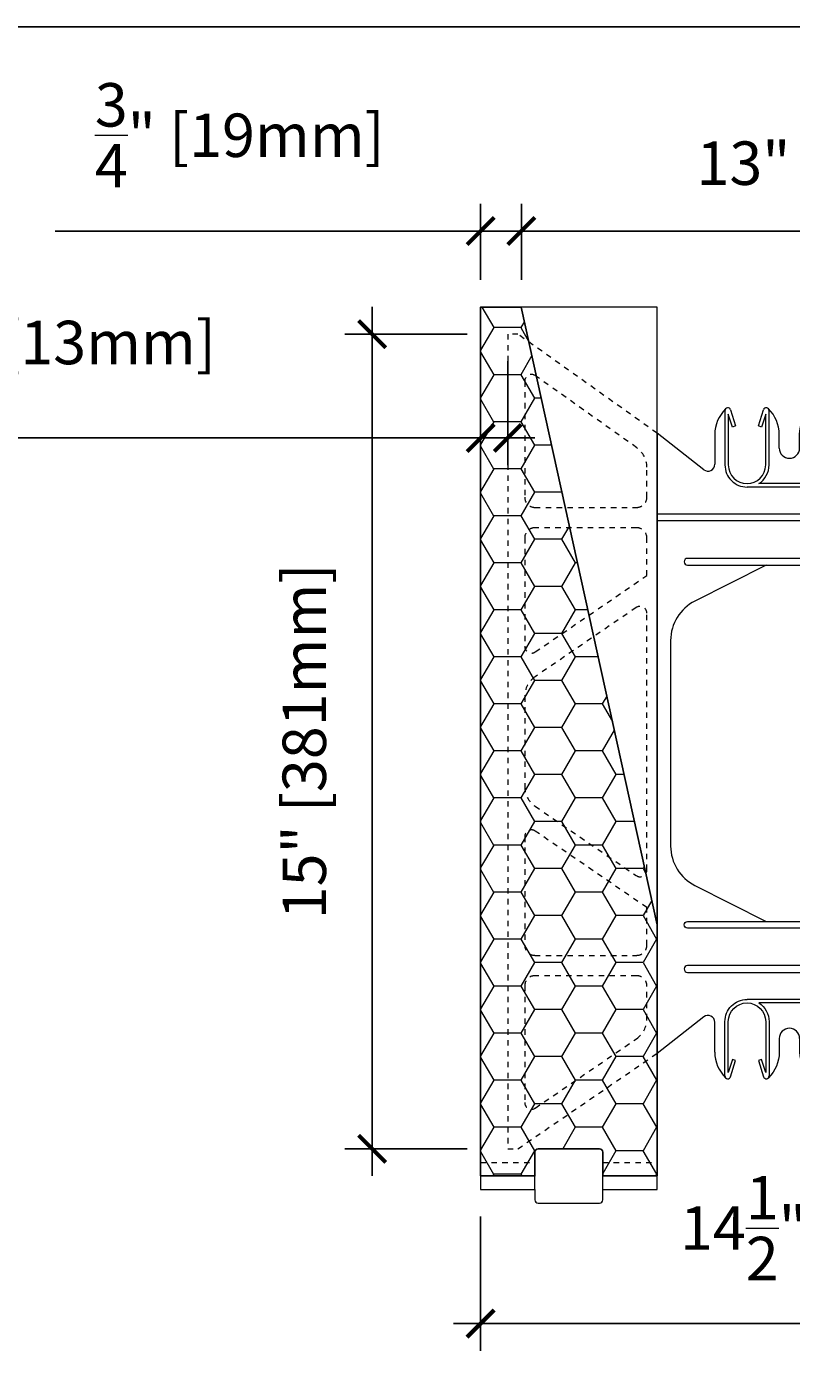
# Model space of a CAD drawing. Units: inches. Extents: x 0 to 56.5, y 0 to 65.7.
# Drawn here: x 28.3 to 42.4, y 40.9 to 65.7 of the extents above; entities that cross this region are included whole.
import ezdxf

# ---------------------------------------------------------------- set-up
doc = ezdxf.new("R2010")
doc.units = ezdxf.units.IN
doc.header["$MEASUREMENT"] = 0
doc.header["$PDMODE"] = 35
doc.linetypes.add('HIDDEN', pattern=[0.375, 0.25, -0.125])
doc.linetypes.add('HIDDEN2', pattern=[0.1875, 0.125, -0.0625])
doc.layers.add('Drafting 0.13mm', color=7, linetype='Continuous', lineweight=13)
doc.styles.add('Amvic 1', font='calibri.ttf', dxfattribs={"height": 0.1})
doc.dimstyles.new('Amvic Annot. in only', dxfattribs={"dimscale": 0, "dimtxt": 0.125, "dimasz": 0.0625, "dimexe": 0.0625, "dimexo": 0.0625, "dimgap": 0.09, "dimtad": 1, "dimdec": 4, "dimzin": 0, "dimdsep": 46, "dimlunit": 5, "dimtxsty": 'Amvic 1', "dimblk": 'ARCHTICK', "dimcen": 0.09375, "dimdle": 0.0625, "dimadec": 0, "dimazin": 1, "dimtfac": 1, "dimtdec": 4, "dimtofl": 0, "dimtmove": 1, "dimatfit": 3, "dimfxl": 1, "dimtolj": 1, "dimtzin": 0, "dimarcsym": 0})

# ---------------------------------------------------------------- blocks, each defined once
blk = doc.blocks.new('_ArchTick')
at = {"color": 0, "linetype": 'ByBlock', "const_width": 0.15}
blk.add_lwpolyline([(-0.5, -0.5), (0.5, 0.5)], dxfattribs=at)
blk = doc.blocks.new('*D34')
at = {"layer": 'defpoints', "color": 0, "transparency": 16777216}
for p in [(37.415, 61.969), (36.665, 60.57), (37.415, 60.57)]:
    blk.add_point(p, dxfattribs=at)
at = {"layer": 'Drafting 0.13mm', "color": 0, "lineweight": -2, "transparency": 16777216}
for p, q in [((36.665, 61.07), (36.665, 62.469)), ((37.415, 61.07), (37.415, 62.469)), ((28.833, 61.969), (36.665, 61.969)), ((36.665, 61.969), (36.165, 61.969)), ((36.665, 61.969), (37.415, 61.969)), ((37.415, 61.969), (37.915, 61.969))]:
    blk.add_line(p, q, dxfattribs=at)
at = {"layer": 'Drafting 0.13mm', "color": 0, "lineweight": -2, "transparency": 16777216, "xscale": 0.5, "yscale": 0.5, "zscale": 0.5}
blk.add_blockref('_ArchTick', (36.665, 61.969), dxfattribs=at)
at = {"layer": 'Drafting 0.13mm', "color": 0, "lineweight": -2, "transparency": 16777216, "xscale": 0.5, "yscale": 0.5, "zscale": 0.5, "rotation": 180}
blk.add_blockref('_ArchTick', (37.415, 61.969), dxfattribs=at)
at = {"layer": 'Drafting 0.13mm', "color": 0, "transparency": 16777216, "insert": (32.23, 63.732), "char_height": 0.8, "attachment_point": 5, "style": 'Amvic 1'}
blk.add_mtext('\\A1;{\\H1x;\\S3/4;}" [19mm]', dxfattribs=at)
blk = doc.blocks.new('*D35')
at = {"layer": 'defpoints', "color": 0, "transparency": 16777216}
for p in [(50.415, 61.969), (37.415, 60.57), (50.415, 60.57)]:
    blk.add_point(p, dxfattribs=at)
at = {"layer": 'Drafting 0.13mm', "color": 0, "lineweight": -2, "transparency": 16777216}
for p, q in [((37.415, 61.07), (37.415, 62.469)), ((50.415, 61.07), (50.415, 62.469)), ((36.915, 61.969), (50.915, 61.969))]:
    blk.add_line(p, q, dxfattribs=at)
at = {"layer": 'Drafting 0.13mm', "color": 0, "lineweight": -2, "transparency": 16777216, "xscale": 0.5, "yscale": 0.5, "zscale": 0.5, "rotation": 180}
blk.add_blockref('_ArchTick', (37.415, 61.969), dxfattribs=at)
at = {"layer": 'Drafting 0.13mm', "color": 0, "lineweight": -2, "transparency": 16777216, "xscale": 0.5, "yscale": 0.5, "zscale": 0.5}
blk.add_blockref('_ArchTick', (50.415, 61.969), dxfattribs=at)
at = {"layer": 'Drafting 0.13mm', "color": 0, "transparency": 16777216, "insert": (43.915, 63.218), "char_height": 0.8, "attachment_point": 5, "style": 'Amvic 1'}
blk.add_mtext('\\A1;13" [330mm]', dxfattribs=at)
blk = doc.blocks.new('*D36')
at = {"layer": 'defpoints', "color": 0, "transparency": 16777216}
for p in [(36.665, 60.57), (37.165, 60.07), (36.665, 58.159)]:
    blk.add_point(p, dxfattribs=at)
at = {"layer": 'Drafting 0.13mm', "color": 0, "lineweight": -2, "transparency": 16777216}
for p, q in [((36.665, 60.07), (36.665, 57.659)), ((37.165, 59.57), (37.165, 57.659)), ((25.761, 58.159), (36.665, 58.159)), ((36.665, 58.159), (36.165, 58.159)), ((37.165, 58.159), (36.665, 58.159)), ((37.165, 58.159), (37.665, 58.159))]:
    blk.add_line(p, q, dxfattribs=at)
at = {"layer": 'Drafting 0.13mm', "color": 0, "lineweight": -2, "transparency": 16777216, "xscale": 0.5, "yscale": 0.5, "zscale": 0.5}
blk.add_blockref('_ArchTick', (36.665, 58.159), dxfattribs=at)
at = {"layer": 'Drafting 0.13mm', "color": 0, "lineweight": -2, "transparency": 16777216, "xscale": 0.5, "yscale": 0.5, "zscale": 0.5, "rotation": 180}
blk.add_blockref('_ArchTick', (37.165, 58.159), dxfattribs=at)
at = {"layer": 'Drafting 0.13mm', "color": 0, "transparency": 16777216, "insert": (29.121, 59.916), "char_height": 0.8, "attachment_point": 5, "style": 'Amvic 1'}
blk.add_mtext('\\A1;{\\H1x;\\S1/2;}" [13mm]', dxfattribs=at)
blk = doc.blocks.new('*D37')
at = {"layer": 'defpoints', "color": 0, "transparency": 16777216}
for p in [(36.915, 60.07), (34.667, 45.07), (36.915, 45.07)]:
    blk.add_point(p, dxfattribs=at)
at = {"layer": 'Drafting 0.13mm', "color": 0, "lineweight": -2, "transparency": 16777216}
for p, q in [((34.667, 60.57), (34.667, 44.57)), ((36.415, 60.07), (34.167, 60.07)), ((36.415, 45.07), (34.167, 45.07))]:
    blk.add_line(p, q, dxfattribs=at)
at = {"layer": 'Drafting 0.13mm', "color": 0, "lineweight": -2, "transparency": 16777216, "xscale": 0.5, "yscale": 0.5, "zscale": 0.5}
for p, rotation in [((34.667, 60.07), 90), ((34.667, 45.07), 270)]:
    blk.add_blockref('_ArchTick', p, dxfattribs=dict(at, rotation=rotation))
at = {"layer": 'Drafting 0.13mm', "color": 0, "transparency": 16777216, "insert": (33.418, 52.57), "char_height": 0.8, "attachment_point": 5, "rotation": 90, "style": 'Amvic 1'}
blk.add_mtext('\\A1;15" [381mm]', dxfattribs=at)
blk = doc.blocks.new('*D38')
at = {"layer": 'defpoints', "color": 0, "transparency": 16777216}
for p in [(36.665, 44.32), (51.165, 44.32), (51.165, 41.852)]:
    blk.add_point(p, dxfattribs=at)
at = {"layer": 'Drafting 0.13mm', "color": 0, "lineweight": -2, "transparency": 16777216}
for p, q in [((36.665, 43.82), (36.665, 41.352)), ((51.165, 43.82), (51.165, 41.352)), ((36.165, 41.852), (51.665, 41.852))]:
    blk.add_line(p, q, dxfattribs=at)
at = {"layer": 'Drafting 0.13mm', "color": 0, "lineweight": -2, "transparency": 16777216, "xscale": 0.5, "yscale": 0.5, "zscale": 0.5, "rotation": 180}
blk.add_blockref('_ArchTick', (36.665, 41.852), dxfattribs=at)
at = {"layer": 'Drafting 0.13mm', "color": 0, "lineweight": -2, "transparency": 16777216, "xscale": 0.5, "yscale": 0.5, "zscale": 0.5}
blk.add_blockref('_ArchTick', (51.165, 41.852), dxfattribs=at)
at = {"layer": 'Drafting 0.13mm', "color": 0, "transparency": 16777216, "insert": (43.915, 43.609), "char_height": 0.8, "attachment_point": 5, "style": 'Amvic 1'}
blk.add_mtext('\\A1;14{\\H1x;\\S1/2;}" [368mm]', dxfattribs=at)
blk = doc.blocks.new('8in web elevation')
for p, q in [((0, 11.887), (0, 0.467)), ((0.861, 11.215), (0, 11.887)), ((1.062, 11.864), (1.062, 11.314)), ((6.937, 11.314), (6.937, 11.864)), ((8, 11.887), (7.139, 11.215)), ((8, 11.887), (8, 0.467)), ((3.002, 10.958), (1.873, 10.958)), ((4.565, 10.958), (3.435, 10.958)), ((6.127, 10.958), (4.998, 10.958)), ((6.344, 10.896), (1.656, 10.896)), ((6.344, 1.459), (1.656, 1.459)), ((3.002, 1.397), (1.873, 1.397)), ((4.565, 1.397), (3.435, 1.397)), ((6.127, 1.397), (4.998, 1.397)), ((0.861, 1.14), (0, 0.467)), ((1.062, 0.491), (1.062, 1.041)), ((6.937, 1.041), (6.937, 0.491)), ((8, 0.467), (7.139, 1.14))]:
    blk.add_line(p, q)
for points in [[(1.25, 12.302), (1.25, 11.302, 0.414214), (1.656, 10.896, 0.414214)], [(1.353, 12.318), (1.447, 12.02), (1.388, 12.001), (1.312, 12.239), (1.312, 11.302, 1), (2, 11.302), (2, 12.239), (1.925, 12.001), (1.865, 12.02), (1.959, 12.318)], [(1.873, 10.958, 0.257667), (2.062, 11.302), (2.062, 12.302)], [(2.25, 11.614), (2.25, 11.864, 0.202745), (2.05, 12.336)], [(2.625, 11.614), (2.625, 11.864, -0.202745), (2.825, 12.336)], [(2.812, 12.302), (2.812, 11.302, 0.257667), (3.002, 10.958, 0.257667)], [(2.916, 12.318), (3.01, 12.02), (2.95, 12.001), (2.875, 12.239), (2.875, 11.302, 1), (3.562, 11.302), (3.562, 12.239), (3.487, 12.001), (3.428, 12.02), (3.522, 12.318)], [(3.435, 10.958, 0.257667), (3.625, 11.302), (3.625, 12.302)], [(3.812, 11.614), (3.812, 11.864, 0.202745), (3.613, 12.336)], [(4.187, 11.614), (4.187, 11.864, -0.202745), (4.387, 12.336)], [(4.565, 10.958, -0.257667), (4.375, 11.302), (4.375, 12.302)], [(5.084, 12.318), (4.99, 12.02), (5.05, 12.001), (5.125, 12.239), (5.125, 11.302, -1), (4.437, 11.302), (4.437, 12.239), (4.513, 12.001), (4.572, 12.02), (4.478, 12.318)], [(5.187, 12.302), (5.187, 11.302, -0.257667), (4.998, 10.958, -0.257667)], [(5.375, 11.614), (5.375, 11.864, 0.202745), (5.175, 12.336)], [(5.75, 11.614), (5.75, 11.864, -0.202745), (5.95, 12.336)], [(5.937, 12.302), (5.937, 11.302, 0.257667), (6.127, 10.958, 0.257667)], [(6.041, 12.318), (6.135, 12.02), (6.075, 12.001), (6, 12.239), (6, 11.302, 1), (6.687, 11.302), (6.687, 12.239), (6.612, 12.001), (6.553, 12.02), (6.647, 12.318)], [(6.344, 10.896, 0.414214), (6.75, 11.302), (6.75, 12.302)], [(2.007, 9.458), (0.696, 8.796, 0.282932), (0.25, 8.071), (0.25, 4.284, 0.282932), (0.696, 3.559), (2.007, 2.897)], [(5.993, 9.458), (7.304, 8.796, -0.282932), (7.75, 8.071), (7.75, 4.284, -0.282932), (7.304, 3.559), (5.993, 2.897)], [(1.25, 0.053), (1.25, 1.053, -0.414214), (1.656, 1.459, -0.414214)], [(1.353, 0.037), (1.447, 0.335), (1.388, 0.354), (1.312, 0.115), (1.312, 1.053, -1), (2, 1.053), (2, 0.115), (1.925, 0.354), (1.865, 0.335), (1.959, 0.037)], [(1.873, 1.397, -0.257667), (2.062, 1.053), (2.062, 0.053)], [(2.812, 0.053), (2.812, 1.053, -0.257667), (3.002, 1.397, -0.257667)], [(2.916, 0.037), (3.01, 0.335), (2.95, 0.354), (2.875, 0.115), (2.875, 1.053, -1), (3.562, 1.053), (3.562, 0.115), (3.487, 0.354), (3.428, 0.335), (3.522, 0.037)], [(3.435, 1.397, -0.257667), (3.625, 1.053), (3.625, 0.053)], [(4.565, 1.397, 0.257667), (4.375, 1.053), (4.375, 0.053)], [(5.084, 0.037), (4.99, 0.335), (5.05, 0.354), (5.125, 0.115), (5.125, 1.053, 1), (4.437, 1.053), (4.437, 0.115), (4.513, 0.354), (4.572, 0.335), (4.478, 0.037)], [(5.187, 0.053), (5.187, 1.053, 0.257667), (4.998, 1.397, 0.257667)], [(5.937, 0.053), (5.937, 1.053, -0.257667), (6.127, 1.397, -0.257667)], [(6.041, 0.037), (6.135, 0.335), (6.075, 0.354), (6, 0.115), (6, 1.053, -1), (6.687, 1.053), (6.687, 0.115), (6.612, 0.354), (6.553, 0.335), (6.647, 0.037)], [(6.344, 1.459, -0.414214), (6.75, 1.053), (6.75, 0.053)], [(2.25, 0.741), (2.25, 0.491, -0.202745), (2.05, 0.019)], [(2.625, 0.741), (2.625, 0.491, 0.202745), (2.825, 0.019)], [(3.812, 0.741), (3.812, 0.491, -0.202745), (3.613, 0.019)], [(4.187, 0.741), (4.187, 0.491, 0.202745), (4.387, 0.019)], [(5.375, 0.741), (5.375, 0.491, -0.202745), (5.175, 0.019)], [(5.75, 0.741), (5.75, 0.491, 0.202745), (5.95, 0.019)]]:
    blk.add_lwpolyline(points, format="xyb")
for points in [[(8, 10.396), (4.281, 10.396), (4.094, 10.427), (3.906, 10.427), (3.719, 10.396), (0, 10.396)], [(8, 10.271), (4.281, 10.271), (4.094, 10.239), (3.906, 10.239), (3.719, 10.271), (0, 10.271)]]:
    blk.add_lwpolyline(points)
for points in [[(0.562, 9.458), (7.437, 9.458, 1), (7.437, 9.583), (0.562, 9.583, 1)], [(0.562, 2.897), (7.437, 2.897, -1), (7.437, 2.772), (0.562, 2.772, -1)], [(0.562, 1.959), (3.719, 1.959), (3.906, 1.928), (4.094, 1.928), (4.281, 1.959), (7.437, 1.959, 1), (7.437, 2.084), (4.281, 2.084), (4.094, 2.115), (3.906, 2.115), (3.719, 2.084), (0.562, 2.084, 1)]]:
    blk.add_lwpolyline(points, format="xyb", close=True)
for centre, radius, start, end in [((1.721, 11.863), 0.658, 134.1229, 179.9671), ((1.303, 12.302), 0.0529, 17.5003, 180.2735), ((2.01, 12.302), 0.0529, 359.7265, 162.4997), ((2.865, 12.302), 0.0529, 17.5003, 180.2735), ((3.572, 12.302), 0.0529, 359.7265, 162.4997), ((4.428, 12.302), 0.0529, 17.5003, 180.2735), ((5.135, 12.302), 0.0529, 359.7265, 162.4997), ((5.99, 12.302), 0.0529, 17.5003, 180.2735), ((6.697, 12.302), 0.0529, 359.7265, 162.4997), ((6.279, 11.863), 0.658, 0.0329, 45.8771), ((2.437, 11.614), 0.188, 180, 0), ((4, 11.614), 0.188, 180, 0), ((5.562, 11.614), 0.188, 180, 0), ((0.937, 11.314), 0.125, 232.0013, 0), ((7.062, 11.314), 0.125, 180, 307.9987), ((0.937, 1.041), 0.125, 0, 127.9987), ((7.062, 1.041), 0.125, 52.0013, 180), ((2.437, 0.741), 0.188, 0, 180), ((4, 0.741), 0.188, 0, 180), ((5.562, 0.741), 0.188, 0, 180), ((1.721, 0.491), 0.658, 180.0329, 225.8771), ((6.279, 0.491), 0.658, 314.1229, 359.9671), ((1.303, 0.053), 0.0529, 179.7265, 342.4997), ((2.01, 0.053), 0.0529, 197.5003, 0.2735), ((2.865, 0.053), 0.0529, 179.7265, 342.4997), ((3.572, 0.053), 0.0529, 197.5003, 0.2735), ((4.428, 0.053), 0.0529, 179.7265, 342.4997), ((5.135, 0.053), 0.0529, 197.5003, 0.2735), ((5.99, 0.053), 0.0529, 179.7265, 342.4997), ((6.697, 0.053), 0.0529, 197.5003, 0.2735)]:
    blk.add_arc(centre, radius, start, end)
blk = doc.blocks.new('R30 15in web insert')
at = {"linetype": 'HIDDEN', "ltscale": 0.1}
blk.add_lwpolyline([(2.75, 13.177), (0.187, 15), (0, 15), (0, 0), (0.187, 0), (2.75, 1.757)], close=True, dxfattribs=at)
for points in [[(0.51, 14.234, 0.609086), (0.312, 14.133), (0.312, 11.997, 0.414214), (0.5, 11.81), (2.375, 11.81, 0.414214), (2.562, 11.997), (2.562, 12.551, 0.242942), (2.378, 12.908)], [(0.312, 9.252, 0.603273), (0.508, 9.149), (2.562, 10.556), (2.562, 11.247, 0.414214), (2.375, 11.435), (0.5, 11.435, 0.414214), (0.312, 11.247)], [(0.312, 6.668, 0.247449), (0.503, 6.307), (2.367, 5.03, 0.603412), (2.562, 5.133), (2.561, 9.863, 0.603133), (2.365, 9.966), (0.503, 8.691, 0.247449), (0.312, 8.33)], [(2.562, 4.442), (0.508, 5.849, 0.603273), (0.312, 5.746), (0.312, 3.75, 0.414214), (0.5, 3.562), (2.375, 3.562, 0.414214), (2.562, 3.75)], [(0.508, 0.75), (2.372, 2.026, 0.247449), (2.562, 2.387), (2.562, 3, 0.414214), (2.375, 3.187), (0.5, 3.187, 0.414214), (0.312, 3), (0.312, 0.853, 0.603273)]]:
    blk.add_lwpolyline(points, format="xyb", close=True, dxfattribs=at)

msp = doc.modelspace()

# ---------------------------------------------------------------- hatches: boundary and pattern name
at = {"layer": 'Drafting 0.13mm'}
h = msp.add_hatch(dxfattribs=at)
h.set_pattern_fill('HONEY', color=256, scale=4, angle=180)
h.set_pattern_definition([(180, (-41.3453, 0), (-0.75, -0.4330127), [0.5, -1]), (300, (-41.3453, 0), (0.75, -0.4330127), [0.5, -1]), (240, (-41.3453, 0), (-3e-16, -0.8660254), [-1, 0.5])])
h.paths.add_polyline_path([(37.41452, 60.56969), (36.66452, 60.56969), (36.66452, 44.56969), (37.66452, 44.56969), (37.66452, 45.00719, -0.41421356), (37.72702, 45.06969), (38.85202, 45.06969, -0.41421356), (38.91452, 45.00719), (38.91452, 44.56969), (39.91452, 44.56969), (39.91452, 49.19469)])

# ---------------------------------------------------------------- linework, layer by layer
msp.add_lwpolyline([(39.91452, 49.19469), (39.91452, 44.56969), (38.91452, 44.56969), (38.91452, 45.00719, 0.41421356), (38.85202, 45.06969), (37.72702, 45.06969, 0.41421356), (37.66452, 45.00719), (37.66452, 44.56969), (36.66452, 44.56969), (36.66452, 60.56969), (37.41452, 60.56969)], format="xyb", close=True)
at = {"layer": 'defpoints'}
msp.add_lwpolyline([(56.45423, 0), (0, 0), (0, 65.72704), (56.45423, 65.72704)], close=True, dxfattribs=at)
at = {"layer": 'Drafting 0.13mm', "linetype": 'HIDDEN2', "ltscale": 0.1}
for p, q in [((36.66452, 44.81969), (37.66452, 44.81969)), ((38.91452, 44.81969), (39.91452, 44.81969))]:
    msp.add_line(p, q, dxfattribs=at)
at = {"layer": 'Drafting 0.13mm'}
for p, q in [((37.66452, 44.31969), (37.66452, 44.56969)), ((38.91452, 44.31969), (38.91452, 44.56969))]:
    msp.add_line(p, q, dxfattribs=at)
msp.add_lwpolyline([(39.91452, 49.19469), (39.91452, 60.56969), (37.41452, 60.56969)], dxfattribs=at)
msp.add_lwpolyline([(36.66452, 44.56969), (36.66452, 44.31969), (36.66452, 44.31969), (37.66452, 44.31969), (37.66452, 44.13219, 0.41421356), (37.72702, 44.06969), (38.85202, 44.06969, 0.41421356), (38.91452, 44.13219), (38.91452, 44.31969), (39.91452, 44.31969), (39.91452, 44.31969), (39.91452, 44.56969)], format="xyb", dxfattribs=at)

# ---------------------------------------------------------------- block references
for name, p in [('R30 15in web insert', (37.16452, 45.06969)), ('8in web elevation', (39.91452, 46.35885))]:
    msp.add_blockref(name, p, dxfattribs=at)

# ---------------------------------------------------------------- dimensions: what is measured, and where the dimension line sits
for base, p1, p2, picture, middle in [((37.41452, 61.96873), (36.66452, 60.56969), (37.41452, 60.56969), '*D34', (32.2303, 62.02186)), ((36.66452, 58.15879), (37.16452, 60.06969), (36.66452, 60.56969), '*D36', (29.12084, 58.42865))]:
    dim = msp.add_linear_dim(base=base, p1=p1, p2=p2, dimstyle='Amvic Annot. in only', override={"dimpost": '"'}, dxfattribs=at)
    dim.commit()
    dim.dimension.update_dxf_attribs({"geometry": picture, "text_midpoint": middle, "dimtype": 160})
for base, p1, p2, picture, middle in [((50.41452, 61.96873), (37.41452, 60.56969), (50.41452, 60.56969), '*D35', (43.91452, 63.21765)), ((51.16452, 41.85235), (36.66452, 44.31969), (51.16452, 44.31969), '*D38', (43.91452, 43.60907))]:
    dim = msp.add_linear_dim(base=base, p1=p1, p2=p2, dimstyle='Amvic Annot. in only', override={"dimpost": '"'}, dxfattribs=at)
    dim.commit()
    dim.dimension.update_dxf_attribs({"geometry": picture, "text_midpoint": middle})
dim = msp.add_linear_dim(base=(34.66706, 45.06969), p1=(36.91452, 60.06969), p2=(36.91452, 45.06969), angle=90, dimstyle='Amvic Annot. in only', override={"dimpost": '"'}, dxfattribs=at)
dim.commit()
dim.dimension.update_dxf_attribs({"geometry": '*D37', "text_midpoint": (33.41814, 52.56969)})

doc.saveas('drawing.dxf')
